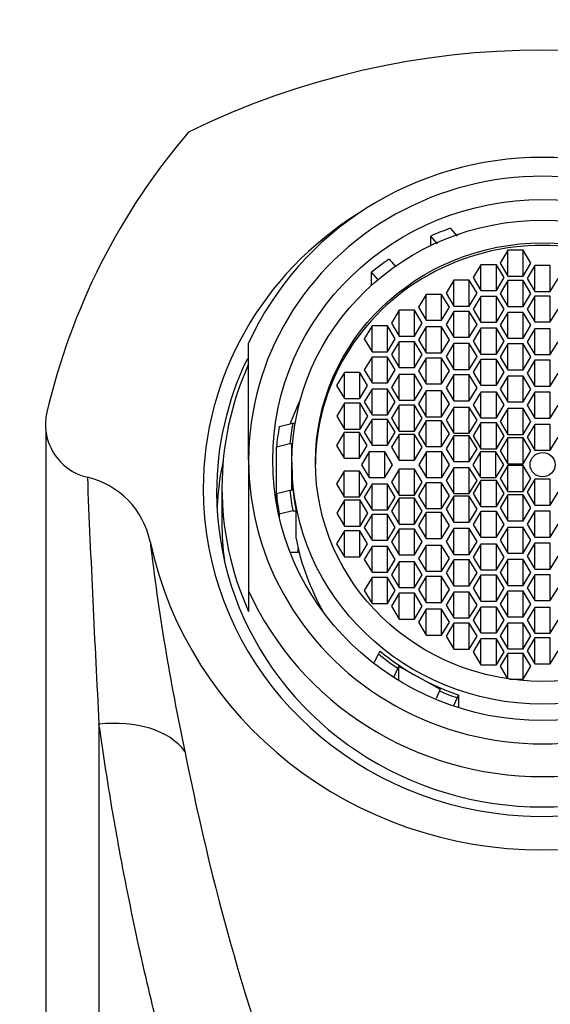
# Model space of a CAD drawing. Units: millimetres. Extents: x 0 to 1478, y 0 to 1758.
# Drawn here: x 619 to 638, y 1681 to 1718 of the extents above; entities that cross this region are included whole.
import ezdxf
from ezdxf import colors
from ezdxf.entities.mleader import LeaderData, LeaderLine
from ezdxf.math import Vec2, Vec3

# ---------------------------------------------------------------- set-up
doc = ezdxf.new("R2010")
doc.units = ezdxf.units.MM
doc.layers.add('DV2_Défaut', color=7, linetype='Continuous')
doc.layers.add('Défaut', color=7, linetype='Continuous')

# ---------------------------------------------------------------- blocks, each defined once
blk = doc.blocks.new('_DOT')
at = {"color": 0}
blk.add_line((0, 0), (-1, 0), dxfattribs=at)
at = {"color": 0, "const_width": 0.333}
blk.add_lwpolyline([(-0.1665, 0, 1), (0.1665, 0, 1)], format="xyb", close=True, dxfattribs=at)
blk = doc.blocks.new('SE1')
at = {"layer": 'DV2_Défaut', "color": 7, "linetype": 'Continuous'}
for p, q in [((634.755, 1710.004), (635.009, 1709.708)), ((634.03, 1709.361), (634.03, 1709.714)), ((634.28, 1709.423), (634.03, 1709.714)), ((636.907, 1709.183), (636.618, 1708.7)), ((636.907, 1708.217), (636.907, 1709.183)), ((637.484, 1709.183), (636.907, 1709.183)), ((637.484, 1708.217), (637.484, 1709.183)), ((637.773, 1708.7), (637.484, 1709.183)), ((632.467, 1708.847), (632.717, 1708.556)), ((635.903, 1708.641), (635.614, 1708.159)), ((635.903, 1707.676), (635.903, 1708.641)), ((636.48, 1708.641), (635.903, 1708.641)), ((636.48, 1707.676), (636.48, 1708.641)), ((636.769, 1708.159), (636.48, 1708.641)), ((636.618, 1708.7), (636.907, 1708.217)), ((637.484, 1708.217), (637.773, 1708.7)), ((637.921, 1708.607), (637.632, 1708.124)), ((637.921, 1707.641), (637.921, 1708.607)), ((638.498, 1708.607), (637.921, 1708.607)), ((638.498, 1707.641), (638.498, 1708.607)), ((631.81, 1707.874), (631.81, 1708.361)), ((632.064, 1708.066), (631.81, 1708.361)), ((635.614, 1708.159), (635.903, 1707.676)), ((636.48, 1707.676), (636.769, 1708.159)), ((636.907, 1708.217), (637.484, 1708.217)), ((634.891, 1708.057), (634.602, 1707.574)), ((634.891, 1707.092), (634.891, 1708.057)), ((635.468, 1708.057), (634.891, 1708.057)), ((635.468, 1707.092), (635.468, 1708.057)), ((635.757, 1707.574), (635.468, 1708.057)), ((636.907, 1708.047), (636.618, 1707.564)), ((636.907, 1707.081), (636.907, 1708.047)), ((637.484, 1708.047), (636.907, 1708.047)), ((637.484, 1707.081), (637.484, 1708.047)), ((637.773, 1707.564), (637.484, 1708.047)), ((637.632, 1708.124), (637.921, 1707.641)), ((638.498, 1707.641), (638.787, 1708.124)), ((633.855, 1707.53), (633.566, 1707.047)), ((633.855, 1706.564), (633.855, 1707.53)), ((634.432, 1707.53), (633.855, 1707.53)), ((634.432, 1706.564), (634.432, 1707.53)), ((634.721, 1707.047), (634.432, 1707.53)), ((634.602, 1707.574), (634.891, 1707.092)), ((635.468, 1707.092), (635.757, 1707.574)), ((635.903, 1707.454), (635.614, 1706.972)), ((635.903, 1707.676), (636.48, 1707.676)), ((635.903, 1706.489), (635.903, 1707.454)), ((636.48, 1707.454), (635.903, 1707.454)), ((636.48, 1706.489), (636.48, 1707.454)), ((636.769, 1706.972), (636.48, 1707.454)), ((636.618, 1707.564), (636.907, 1707.081)), ((637.484, 1707.081), (637.773, 1707.564)), ((637.921, 1707.462), (637.632, 1706.979)), ((637.921, 1707.641), (638.498, 1707.641)), ((637.921, 1706.496), (637.921, 1707.462)), ((638.498, 1707.462), (637.921, 1707.462)), ((638.498, 1706.496), (638.498, 1707.462)), ((633.566, 1707.047), (633.855, 1706.564)), ((634.432, 1706.564), (634.721, 1707.047)), ((634.891, 1707.092), (635.468, 1707.092)), ((636.907, 1707.081), (637.484, 1707.081)), ((632.842, 1706.933), (632.554, 1706.45)), ((632.842, 1705.967), (632.842, 1706.933)), ((633.42, 1706.933), (632.842, 1706.933)), ((633.42, 1705.967), (633.42, 1706.933)), ((633.708, 1706.45), (633.42, 1706.933)), ((634.891, 1706.89), (634.602, 1706.407)), ((634.891, 1705.924), (634.891, 1706.89)), ((635.468, 1706.89), (634.891, 1706.89)), ((635.468, 1705.924), (635.468, 1706.89)), ((635.757, 1706.407), (635.468, 1706.89)), ((635.614, 1706.972), (635.903, 1706.489)), ((636.48, 1706.489), (636.769, 1706.972)), ((636.907, 1706.855), (636.618, 1706.372)), ((636.907, 1705.889), (636.907, 1706.855)), ((637.484, 1706.855), (636.907, 1706.855)), ((637.484, 1705.889), (637.484, 1706.855)), ((637.773, 1706.372), (637.484, 1706.855)), ((637.632, 1706.979), (637.921, 1706.496)), ((638.498, 1706.496), (638.787, 1706.979)), ((631.826, 1706.348), (631.537, 1705.865)), ((631.826, 1705.382), (631.826, 1706.348)), ((632.403, 1706.348), (631.826, 1706.348)), ((632.403, 1705.382), (632.403, 1706.348)), ((632.692, 1705.865), (632.403, 1706.348)), ((632.554, 1706.45), (632.842, 1705.967)), ((633.42, 1705.967), (633.708, 1706.45)), ((633.855, 1706.311), (633.566, 1705.828)), ((633.855, 1706.564), (634.432, 1706.564)), ((633.855, 1705.345), (633.855, 1706.311)), ((634.432, 1706.311), (633.855, 1706.311)), ((634.432, 1705.345), (634.432, 1706.311)), ((634.721, 1705.828), (634.432, 1706.311)), ((634.602, 1706.407), (634.891, 1705.924)), ((635.468, 1705.924), (635.757, 1706.407)), ((635.903, 1706.489), (636.48, 1706.489)), ((636.618, 1706.372), (636.907, 1705.889)), ((637.484, 1705.889), (637.773, 1706.372)), ((637.921, 1706.496), (638.498, 1706.496)), ((632.842, 1705.967), (633.42, 1705.967)), ((634.891, 1705.924), (635.468, 1705.924)), ((635.903, 1706.261), (635.614, 1705.778)), ((635.903, 1705.295), (635.903, 1706.261)), ((636.48, 1706.261), (635.903, 1706.261)), ((636.48, 1705.295), (636.48, 1706.261)), ((636.769, 1705.778), (636.48, 1706.261)), ((637.921, 1706.242), (637.632, 1705.759)), ((637.921, 1705.276), (637.921, 1706.242)), ((638.498, 1706.242), (637.921, 1706.242)), ((638.498, 1705.276), (638.498, 1706.242)), ((627.21, 1701.327), (627.21, 1705.701)), ((631.537, 1705.865), (631.826, 1705.382)), ((632.403, 1705.382), (632.692, 1705.865)), ((632.842, 1705.756), (632.554, 1705.273)), ((632.842, 1704.79), (632.842, 1705.756)), ((633.42, 1705.756), (632.842, 1705.756)), ((633.42, 1704.79), (633.42, 1705.756)), ((633.708, 1705.273), (633.42, 1705.756)), ((633.566, 1705.828), (633.855, 1705.345)), ((634.432, 1705.345), (634.721, 1705.828)), ((634.891, 1705.687), (634.602, 1705.204)), ((634.891, 1704.721), (634.891, 1705.687)), ((635.468, 1705.687), (634.891, 1705.687)), ((635.468, 1704.721), (635.468, 1705.687)), ((635.757, 1705.204), (635.468, 1705.687)), ((635.614, 1705.778), (635.903, 1705.295)), ((636.48, 1705.295), (636.769, 1705.778)), ((636.907, 1705.674), (636.618, 1705.191)), ((636.907, 1705.889), (637.484, 1705.889)), ((636.907, 1704.709), (636.907, 1705.674)), ((637.484, 1705.674), (636.907, 1705.674)), ((637.484, 1704.709), (637.484, 1705.674)), ((637.773, 1705.191), (637.484, 1705.674)), ((637.632, 1705.759), (637.921, 1705.276)), ((638.498, 1705.276), (638.787, 1705.759)), ((631.826, 1705.182), (631.537, 1704.699)), ((631.826, 1705.382), (632.403, 1705.382)), ((631.826, 1704.216), (631.826, 1705.182)), ((632.403, 1705.182), (631.826, 1705.182)), ((632.403, 1704.216), (632.403, 1705.182)), ((632.692, 1704.699), (632.403, 1705.182)), ((632.554, 1705.273), (632.842, 1704.79)), ((633.42, 1704.79), (633.708, 1705.273)), ((633.855, 1705.345), (634.432, 1705.345)), ((634.602, 1705.204), (634.891, 1704.721)), ((635.468, 1704.721), (635.757, 1705.204)), ((635.903, 1705.295), (636.48, 1705.295)), ((636.618, 1705.191), (636.907, 1704.709)), ((637.484, 1704.709), (637.773, 1705.191)), ((637.921, 1705.276), (638.498, 1705.276)), ((633.855, 1705.146), (633.566, 1704.663)), ((633.855, 1704.18), (633.855, 1705.146)), ((634.432, 1705.146), (633.855, 1705.146)), ((634.432, 1704.18), (634.432, 1705.146)), ((634.721, 1704.663), (634.432, 1705.146)), ((635.903, 1705.097), (635.614, 1704.614)), ((635.903, 1704.131), (635.903, 1705.097)), ((636.48, 1705.097), (635.903, 1705.097)), ((636.48, 1704.131), (636.48, 1705.097)), ((636.769, 1704.614), (636.48, 1705.097)), ((637.921, 1705.063), (637.632, 1704.58)), ((637.921, 1704.097), (637.921, 1705.063)), ((638.498, 1705.063), (637.921, 1705.063)), ((638.498, 1704.097), (638.498, 1705.063)), ((630.791, 1704.601), (630.502, 1704.119)), ((630.791, 1703.636), (630.791, 1704.601)), ((631.368, 1704.601), (630.791, 1704.601)), ((631.368, 1703.636), (631.368, 1704.601)), ((631.657, 1704.119), (631.368, 1704.601)), ((631.537, 1704.699), (631.826, 1704.216)), ((632.403, 1704.216), (632.692, 1704.699)), ((632.842, 1704.531), (632.554, 1704.048)), ((632.842, 1704.79), (633.42, 1704.79)), ((632.842, 1703.565), (632.842, 1704.531)), ((633.42, 1704.531), (632.842, 1704.531)), ((633.42, 1703.565), (633.42, 1704.531)), ((633.708, 1704.048), (633.42, 1704.531)), ((633.566, 1704.663), (633.855, 1704.18)), ((634.432, 1704.18), (634.721, 1704.663)), ((634.891, 1704.513), (634.602, 1704.03)), ((634.891, 1704.721), (635.468, 1704.721)), ((634.891, 1703.548), (634.891, 1704.513)), ((635.468, 1704.513), (634.891, 1704.513)), ((635.468, 1703.548), (635.468, 1704.513)), ((635.757, 1704.03), (635.468, 1704.513)), ((635.614, 1704.614), (635.903, 1704.131)), ((636.48, 1704.131), (636.769, 1704.614)), ((636.907, 1704.468), (636.618, 1703.985)), ((636.907, 1704.709), (637.484, 1704.709)), ((636.907, 1703.502), (636.907, 1704.468)), ((637.484, 1704.468), (636.907, 1704.468)), ((637.484, 1703.502), (637.484, 1704.468)), ((637.773, 1703.985), (637.484, 1704.468)), ((637.632, 1704.58), (637.921, 1704.097)), ((638.498, 1704.097), (638.787, 1704.58)), ((630.502, 1704.119), (630.791, 1703.636)), ((631.368, 1703.636), (631.657, 1704.119)), ((631.826, 1704.216), (632.403, 1704.216)), ((633.855, 1704.18), (634.432, 1704.18)), ((635.903, 1704.131), (636.48, 1704.131)), ((637.921, 1704.097), (638.498, 1704.097)), ((631.826, 1703.984), (631.537, 1703.501)), ((631.826, 1703.018), (631.826, 1703.984)), ((632.403, 1703.984), (631.826, 1703.984)), ((632.403, 1703.018), (632.403, 1703.984)), ((632.692, 1703.501), (632.403, 1703.984)), ((632.554, 1704.048), (632.842, 1703.565)), ((633.42, 1703.565), (633.708, 1704.048)), ((633.855, 1703.916), (633.566, 1703.433)), ((633.855, 1702.95), (633.855, 1703.916)), ((634.432, 1703.916), (633.855, 1703.916)), ((634.432, 1702.95), (634.432, 1703.916)), ((634.721, 1703.433), (634.432, 1703.916)), ((634.602, 1704.03), (634.891, 1703.548)), ((635.468, 1703.548), (635.757, 1704.03)), ((635.903, 1703.873), (635.614, 1703.39)), ((635.903, 1702.907), (635.903, 1703.873)), ((636.48, 1703.873), (635.903, 1703.873)), ((636.48, 1702.907), (636.48, 1703.873)), ((636.769, 1703.39), (636.48, 1703.873)), ((636.618, 1703.985), (636.907, 1703.502)), ((637.484, 1703.502), (637.773, 1703.985)), ((637.921, 1703.863), (637.632, 1703.38)), ((637.921, 1702.897), (637.921, 1703.863)), ((638.498, 1703.863), (637.921, 1703.863)), ((638.498, 1702.897), (638.498, 1703.863)), ((630.799, 1703.451), (630.511, 1702.968)), ((630.791, 1703.636), (631.368, 1703.636)), ((630.799, 1702.486), (630.799, 1703.451)), ((631.377, 1703.451), (630.799, 1703.451)), ((631.377, 1702.486), (631.377, 1703.451)), ((631.665, 1702.968), (631.377, 1703.451)), ((631.537, 1703.501), (631.826, 1703.018)), ((632.403, 1703.018), (632.692, 1703.501)), ((632.842, 1703.378), (632.554, 1702.895)), ((632.842, 1703.565), (633.42, 1703.565)), ((632.842, 1702.412), (632.842, 1703.378)), ((633.42, 1703.378), (632.842, 1703.378)), ((633.42, 1702.412), (633.42, 1703.378)), ((633.708, 1702.895), (633.42, 1703.378)), ((633.566, 1703.433), (633.855, 1702.95)), ((634.432, 1702.95), (634.721, 1703.433)), ((634.891, 1703.548), (635.468, 1703.548)), ((635.614, 1703.39), (635.903, 1702.907)), ((636.48, 1702.907), (636.769, 1703.39)), ((636.907, 1703.502), (637.484, 1703.502)), ((637.632, 1703.38), (637.921, 1702.897)), ((638.498, 1702.897), (638.787, 1703.38)), ((630.511, 1702.968), (630.799, 1702.486)), ((631.377, 1702.486), (631.665, 1702.968)), ((631.826, 1703.018), (632.403, 1703.018)), ((634.891, 1703.3), (634.602, 1702.817)), ((634.891, 1702.334), (634.891, 1703.3)), ((635.468, 1703.3), (634.891, 1703.3)), ((635.468, 1702.334), (635.468, 1703.3)), ((635.757, 1702.817), (635.468, 1703.3)), ((636.907, 1703.252), (636.618, 1702.769)), ((636.907, 1702.286), (636.907, 1703.252)), ((637.484, 1703.252), (636.907, 1703.252)), ((637.484, 1702.286), (637.484, 1703.252)), ((637.773, 1702.769), (637.484, 1703.252)), ((628.355, 1702.581), (628.863, 1702.711)), ((628.863, 1702.711), (628.952, 1702.711)), ((631.826, 1702.85), (631.537, 1702.367)), ((631.826, 1701.884), (631.826, 1702.85)), ((632.403, 1702.85), (631.826, 1702.85)), ((632.403, 1701.884), (632.403, 1702.85)), ((632.692, 1702.367), (632.403, 1702.85)), ((632.554, 1702.895), (632.842, 1702.412)), ((633.42, 1702.412), (633.708, 1702.895)), ((633.855, 1702.798), (633.566, 1702.315)), ((633.855, 1702.95), (634.432, 1702.95)), ((633.855, 1701.832), (633.855, 1702.798)), ((634.432, 1702.798), (633.855, 1702.798)), ((634.432, 1701.832), (634.432, 1702.798)), ((634.721, 1702.315), (634.432, 1702.798)), ((634.602, 1702.817), (634.891, 1702.334)), ((635.468, 1702.334), (635.757, 1702.817)), ((635.903, 1702.717), (635.614, 1702.234)), ((635.903, 1702.907), (636.48, 1702.907)), ((635.903, 1701.751), (635.903, 1702.717)), ((636.48, 1702.717), (635.903, 1702.717)), ((636.48, 1701.751), (636.48, 1702.717)), ((636.769, 1702.234), (636.48, 1702.717)), ((636.618, 1702.769), (636.907, 1702.286)), ((637.484, 1702.286), (637.773, 1702.769)), ((637.921, 1702.664), (637.632, 1702.181)), ((637.921, 1702.897), (638.498, 1702.897)), ((637.921, 1701.699), (637.921, 1702.664)), ((638.498, 1702.664), (637.921, 1702.664)), ((638.498, 1701.699), (638.498, 1702.664)), ((630.785, 1702.359), (630.496, 1701.876)), ((630.785, 1701.393), (630.785, 1702.359)), ((631.362, 1702.359), (630.785, 1702.359)), ((630.799, 1702.486), (631.377, 1702.486)), ((631.362, 1701.393), (631.362, 1702.359)), ((631.651, 1701.876), (631.362, 1702.359)), ((631.537, 1702.367), (631.826, 1701.884)), ((632.403, 1701.884), (632.692, 1702.367)), ((632.842, 1702.289), (632.554, 1701.806)), ((632.842, 1702.412), (633.42, 1702.412)), ((632.842, 1701.323), (632.842, 1702.289)), ((633.42, 1702.289), (632.842, 1702.289)), ((633.42, 1701.323), (633.42, 1702.289)), ((633.708, 1701.806), (633.42, 1702.289)), ((633.566, 1702.315), (633.855, 1701.832)), ((634.432, 1701.832), (634.721, 1702.315)), ((634.891, 1702.234), (634.602, 1701.751)), ((634.891, 1702.334), (635.468, 1702.334)), ((634.891, 1701.268), (634.891, 1702.234)), ((635.468, 1702.234), (634.891, 1702.234)), ((635.468, 1701.268), (635.468, 1702.234)), ((635.757, 1701.751), (635.468, 1702.234)), ((635.614, 1702.234), (635.903, 1701.751)), ((636.48, 1701.751), (636.769, 1702.234)), ((636.907, 1702.286), (637.484, 1702.286)), ((628.752, 1701.938), (628.25, 1701.808)), ((628.83, 1701.938), (628.752, 1701.938)), ((628.83, 1701.25), (628.83, 1701.938)), ((630.496, 1701.876), (630.785, 1701.393)), ((631.362, 1701.393), (631.651, 1701.876)), ((631.826, 1701.884), (632.403, 1701.884)), ((636.907, 1702.155), (636.618, 1701.672)), ((636.907, 1701.189), (636.907, 1702.155)), ((637.484, 1702.155), (636.907, 1702.155)), ((637.484, 1701.189), (637.484, 1702.155)), ((637.773, 1701.672), (637.484, 1702.155)), ((637.632, 1702.181), (637.921, 1701.699)), ((638.498, 1701.699), (638.787, 1702.181)), ((628.25, 1700.07), (628.25, 1701.808)), ((631.725, 1701.637), (631.436, 1701.154)), ((631.725, 1700.671), (631.725, 1701.637)), ((632.302, 1701.637), (631.725, 1701.637)), ((632.302, 1700.671), (632.302, 1701.637)), ((632.591, 1701.154), (632.302, 1701.637)), ((632.554, 1701.806), (632.842, 1701.323)), ((633.42, 1701.323), (633.708, 1701.806)), ((633.862, 1701.637), (633.574, 1701.154)), ((633.855, 1701.832), (634.432, 1701.832)), ((633.862, 1700.671), (633.862, 1701.637)), ((634.44, 1701.637), (633.862, 1701.637)), ((634.44, 1700.671), (634.44, 1701.637)), ((634.728, 1701.154), (634.44, 1701.637)), ((634.602, 1701.751), (634.891, 1701.268)), ((635.468, 1701.268), (635.757, 1701.751)), ((635.888, 1701.637), (635.599, 1701.154)), ((635.888, 1700.671), (635.888, 1701.637)), ((636.465, 1701.637), (635.888, 1701.637)), ((635.903, 1701.751), (636.48, 1701.751)), ((636.465, 1700.671), (636.465, 1701.637)), ((636.754, 1701.154), (636.465, 1701.637)), ((636.618, 1701.672), (636.907, 1701.189)), ((637.484, 1701.189), (637.773, 1701.672)), ((637.921, 1701.699), (638.498, 1701.699)), ((627.21, 1701.327), (627.21, 1696.436)), ((628.83, 1701.25), (628.83, 1701.068)), ((630.785, 1701.393), (631.362, 1701.393)), ((631.436, 1701.154), (631.725, 1700.671)), ((632.302, 1700.671), (632.591, 1701.154)), ((632.842, 1701.323), (633.42, 1701.323)), ((633.574, 1701.154), (633.862, 1700.671)), ((634.44, 1700.671), (634.728, 1701.154)), ((634.891, 1701.268), (635.468, 1701.268)), ((635.599, 1701.154), (635.888, 1700.671)), ((636.465, 1700.671), (636.754, 1701.154)), ((636.907, 1701.189), (637.484, 1701.189)), ((628.83, 1700.199), (628.83, 1701.068)), ((630.785, 1700.915), (630.496, 1700.432)), ((630.785, 1699.949), (630.785, 1700.915)), ((631.362, 1700.915), (630.785, 1700.915)), ((631.362, 1699.949), (631.362, 1700.915)), ((631.651, 1700.432), (631.362, 1700.915)), ((632.842, 1700.985), (632.554, 1700.502)), ((632.842, 1700.019), (632.842, 1700.985)), ((633.42, 1700.985), (632.842, 1700.985)), ((633.42, 1700.019), (633.42, 1700.985)), ((633.708, 1700.502), (633.42, 1700.985)), ((634.891, 1701.04), (634.602, 1700.557)), ((634.891, 1700.074), (634.891, 1701.04)), ((635.468, 1701.04), (634.891, 1701.04)), ((635.468, 1700.074), (635.468, 1701.04)), ((635.757, 1700.557), (635.468, 1701.04)), ((636.907, 1701.119), (636.618, 1700.636)), ((636.907, 1700.153), (636.907, 1701.119)), ((637.484, 1701.119), (636.907, 1701.119)), ((637.484, 1700.153), (637.484, 1701.119)), ((637.773, 1700.636), (637.484, 1701.119)), ((630.496, 1700.432), (630.785, 1699.949)), ((631.362, 1699.949), (631.651, 1700.432)), ((631.826, 1700.424), (631.537, 1699.941)), ((631.725, 1700.671), (632.302, 1700.671)), ((631.826, 1699.458), (631.826, 1700.424)), ((632.403, 1700.424), (631.826, 1700.424)), ((632.403, 1699.458), (632.403, 1700.424)), ((632.692, 1699.941), (632.403, 1700.424)), ((632.554, 1700.502), (632.842, 1700.019)), ((633.42, 1700.019), (633.708, 1700.502)), ((633.855, 1700.476), (633.566, 1699.993)), ((633.855, 1699.51), (633.855, 1700.476)), ((634.432, 1700.476), (633.855, 1700.476)), ((633.862, 1700.671), (634.44, 1700.671)), ((634.432, 1699.51), (634.432, 1700.476)), ((634.721, 1699.993), (634.432, 1700.476)), ((634.602, 1700.557), (634.891, 1700.074)), ((635.468, 1700.074), (635.757, 1700.557)), ((635.903, 1700.557), (635.614, 1700.074)), ((635.888, 1700.671), (636.465, 1700.671)), ((635.903, 1699.591), (635.903, 1700.557)), ((636.48, 1700.557), (635.903, 1700.557)), ((636.48, 1699.591), (636.48, 1700.557)), ((636.769, 1700.074), (636.48, 1700.557)), ((636.618, 1700.636), (636.907, 1700.153)), ((637.484, 1700.153), (637.773, 1700.636)), ((637.921, 1700.61), (637.632, 1700.127)), ((637.921, 1699.644), (637.921, 1700.61)), ((638.498, 1700.61), (637.921, 1700.61)), ((638.498, 1699.644), (638.498, 1700.61)), ((626.21, 1700.292), (626.21, 1698.998)), ((628.25, 1700.07), (628.752, 1700.199)), ((628.25, 1700.07), (628.25, 1699.705)), ((628.752, 1700.199), (628.83, 1700.199)), ((632.842, 1700.019), (633.42, 1700.019)), ((634.891, 1700.074), (635.468, 1700.074)), ((635.614, 1700.074), (635.903, 1699.591)), ((636.48, 1699.591), (636.769, 1700.074)), ((636.907, 1700.022), (636.618, 1699.539)), ((636.907, 1700.153), (637.484, 1700.153)), ((636.907, 1699.056), (636.907, 1700.022)), ((637.484, 1700.022), (636.907, 1700.022)), ((637.484, 1699.056), (637.484, 1700.022)), ((637.773, 1699.539), (637.484, 1700.022)), ((637.632, 1700.127), (637.921, 1699.644)), ((638.498, 1699.644), (638.787, 1700.127)), ((630.799, 1699.823), (630.511, 1699.34)), ((630.785, 1699.949), (631.362, 1699.949)), ((630.799, 1698.857), (630.799, 1699.823)), ((631.377, 1699.823), (630.799, 1699.823)), ((631.377, 1698.857), (631.377, 1699.823)), ((631.665, 1699.34), (631.377, 1699.823)), ((631.537, 1699.941), (631.826, 1699.458)), ((632.403, 1699.458), (632.692, 1699.941)), ((632.842, 1699.896), (632.554, 1699.413)), ((632.842, 1698.93), (632.842, 1699.896)), ((633.42, 1699.896), (632.842, 1699.896)), ((633.42, 1698.93), (633.42, 1699.896)), ((633.708, 1699.413), (633.42, 1699.896)), ((633.566, 1699.993), (633.855, 1699.51)), ((634.432, 1699.51), (634.721, 1699.993)), ((634.891, 1699.974), (634.602, 1699.491)), ((634.891, 1699.008), (634.891, 1699.974)), ((635.468, 1699.974), (634.891, 1699.974)), ((635.468, 1699.008), (635.468, 1699.974)), ((635.757, 1699.491), (635.468, 1699.974)), ((628.863, 1699.426), (628.355, 1699.297)), ((628.355, 1699.297), (628.355, 1699.189)), ((628.863, 1699.426), (628.985, 1699.426)), ((628.985, 1698.391), (628.985, 1699.426)), ((630.511, 1699.34), (630.799, 1698.857)), ((631.377, 1698.857), (631.665, 1699.34)), ((631.826, 1699.29), (631.537, 1698.807)), ((631.826, 1699.458), (632.403, 1699.458)), ((631.826, 1698.324), (631.826, 1699.29)), ((632.403, 1699.29), (631.826, 1699.29)), ((632.403, 1698.324), (632.403, 1699.29)), ((632.692, 1698.807), (632.403, 1699.29)), ((632.554, 1699.413), (632.842, 1698.93)), ((633.42, 1698.93), (633.708, 1699.413)), ((633.855, 1699.358), (633.566, 1698.875)), ((633.855, 1699.51), (634.432, 1699.51)), ((633.855, 1698.392), (633.855, 1699.358)), ((634.432, 1699.358), (633.855, 1699.358)), ((634.432, 1698.392), (634.432, 1699.358)), ((634.721, 1698.875), (634.432, 1699.358)), ((634.602, 1699.491), (634.891, 1699.008)), ((635.468, 1699.008), (635.757, 1699.491)), ((635.903, 1699.401), (635.614, 1698.918)), ((635.903, 1699.591), (636.48, 1699.591)), ((635.903, 1698.435), (635.903, 1699.401)), ((636.48, 1699.401), (635.903, 1699.401)), ((636.48, 1698.435), (636.48, 1699.401)), ((636.769, 1698.918), (636.48, 1699.401)), ((636.618, 1699.539), (636.907, 1699.056)), ((637.484, 1699.056), (637.773, 1699.539)), ((637.921, 1699.411), (637.632, 1698.928)), ((637.921, 1699.644), (638.498, 1699.644)), ((637.921, 1698.445), (637.921, 1699.411)), ((638.498, 1699.411), (637.921, 1699.411)), ((638.498, 1698.445), (638.498, 1699.411)), ((632.842, 1698.93), (633.42, 1698.93)), ((634.891, 1699.008), (635.468, 1699.008)), ((635.614, 1698.918), (635.903, 1698.435)), ((636.48, 1698.435), (636.769, 1698.918)), ((636.907, 1699.056), (637.484, 1699.056)), ((637.632, 1698.928), (637.921, 1698.445)), ((638.498, 1698.445), (638.787, 1698.928)), ((630.791, 1698.673), (630.502, 1698.19)), ((630.791, 1697.707), (630.791, 1698.673)), ((631.368, 1698.673), (630.791, 1698.673)), ((630.799, 1698.857), (631.377, 1698.857)), ((631.368, 1697.707), (631.368, 1698.673)), ((631.657, 1698.19), (631.368, 1698.673)), ((631.537, 1698.807), (631.826, 1698.324)), ((632.403, 1698.324), (632.692, 1698.807)), ((632.842, 1698.743), (632.554, 1698.26)), ((632.842, 1697.777), (632.842, 1698.743)), ((633.42, 1698.743), (632.842, 1698.743)), ((633.42, 1697.777), (633.42, 1698.743)), ((633.708, 1698.26), (633.42, 1698.743)), ((633.566, 1698.875), (633.855, 1698.392)), ((634.432, 1698.392), (634.721, 1698.875)), ((634.891, 1698.761), (634.602, 1698.278)), ((634.891, 1697.795), (634.891, 1698.761)), ((635.468, 1698.761), (634.891, 1698.761)), ((635.468, 1697.795), (635.468, 1698.761)), ((635.757, 1698.278), (635.468, 1698.761)), ((636.907, 1698.806), (636.618, 1698.323)), ((636.907, 1697.84), (636.907, 1698.806)), ((637.484, 1698.806), (636.907, 1698.806)), ((637.484, 1697.84), (637.484, 1698.806)), ((637.773, 1698.323), (637.484, 1698.806)), ((630.502, 1698.19), (630.791, 1697.707)), ((631.368, 1697.707), (631.657, 1698.19)), ((631.826, 1698.324), (632.403, 1698.324)), ((632.554, 1698.26), (632.842, 1697.777)), ((633.42, 1697.777), (633.708, 1698.26)), ((633.855, 1698.392), (634.432, 1698.392)), ((634.602, 1698.278), (634.891, 1697.795)), ((635.468, 1697.795), (635.757, 1698.278)), ((635.903, 1698.177), (635.614, 1697.695)), ((635.903, 1698.435), (636.48, 1698.435)), ((635.903, 1697.212), (635.903, 1698.177)), ((636.48, 1698.177), (635.903, 1698.177)), ((636.48, 1697.212), (636.48, 1698.177)), ((636.769, 1697.695), (636.48, 1698.177)), ((636.618, 1698.323), (636.907, 1697.84)), ((637.484, 1697.84), (637.773, 1698.323)), ((637.921, 1698.211), (637.632, 1697.728)), ((637.921, 1698.445), (638.498, 1698.445)), ((637.921, 1697.245), (637.921, 1698.211)), ((638.498, 1698.211), (637.921, 1698.211)), ((638.498, 1697.245), (638.498, 1698.211)), ((628.764, 1697.873), (629.066, 1697.873)), ((629.066, 1697.873), (629.066, 1698.011)), ((631.826, 1698.092), (631.537, 1697.609)), ((631.826, 1697.126), (631.826, 1698.092)), ((632.403, 1698.092), (631.826, 1698.092)), ((632.403, 1697.126), (632.403, 1698.092)), ((632.692, 1697.609), (632.403, 1698.092)), ((633.855, 1698.128), (633.566, 1697.646)), ((633.855, 1697.163), (633.855, 1698.128)), ((634.432, 1698.128), (633.855, 1698.128)), ((634.432, 1697.163), (634.432, 1698.128)), ((634.721, 1697.646), (634.432, 1698.128)), ((636.907, 1697.84), (637.484, 1697.84)), ((630.791, 1697.707), (631.368, 1697.707)), ((631.537, 1697.609), (631.826, 1697.126)), ((632.403, 1697.126), (632.692, 1697.609)), ((632.842, 1697.518), (632.554, 1697.035)), ((632.842, 1697.777), (633.42, 1697.777)), ((632.842, 1696.552), (632.842, 1697.518)), ((633.42, 1697.518), (632.842, 1697.518)), ((633.42, 1696.552), (633.42, 1697.518)), ((633.708, 1697.035), (633.42, 1697.518)), ((633.566, 1697.646), (633.855, 1697.163)), ((634.432, 1697.163), (634.721, 1697.646)), ((634.891, 1697.587), (634.602, 1697.104)), ((634.891, 1697.795), (635.468, 1697.795)), ((634.891, 1696.621), (634.891, 1697.587)), ((635.468, 1697.587), (634.891, 1697.587)), ((635.468, 1696.621), (635.468, 1697.587)), ((635.757, 1697.104), (635.468, 1697.587)), ((635.614, 1697.695), (635.903, 1697.212)), ((636.48, 1697.212), (636.769, 1697.695)), ((636.907, 1697.6), (636.618, 1697.117)), ((636.907, 1696.634), (636.907, 1697.6)), ((637.484, 1697.6), (636.907, 1697.6)), ((637.484, 1696.634), (637.484, 1697.6)), ((637.773, 1697.117), (637.484, 1697.6)), ((637.632, 1697.728), (637.921, 1697.245)), ((638.498, 1697.245), (638.787, 1697.728)), ((631.826, 1697.126), (632.403, 1697.126)), ((633.855, 1697.163), (634.432, 1697.163)), ((634.602, 1697.104), (634.891, 1696.621)), ((635.468, 1696.621), (635.757, 1697.104)), ((635.903, 1697.212), (636.48, 1697.212)), ((636.618, 1697.117), (636.907, 1696.634)), ((637.484, 1696.634), (637.773, 1697.117)), ((637.921, 1697.245), (638.498, 1697.245)), ((631.826, 1696.926), (631.537, 1696.443)), ((631.826, 1695.96), (631.826, 1696.926)), ((632.403, 1696.926), (631.826, 1696.926)), ((632.403, 1695.96), (632.403, 1696.926)), ((632.692, 1696.443), (632.403, 1696.926)), ((632.554, 1697.035), (632.842, 1696.552)), ((633.42, 1696.552), (633.708, 1697.035)), ((633.855, 1696.963), (633.566, 1696.48)), ((633.855, 1695.997), (633.855, 1696.963)), ((634.432, 1696.963), (633.855, 1696.963)), ((634.432, 1695.997), (634.432, 1696.963)), ((634.721, 1696.48), (634.432, 1696.963)), ((635.903, 1697.013), (635.614, 1696.53)), ((635.903, 1696.047), (635.903, 1697.013)), ((636.48, 1697.013), (635.903, 1697.013)), ((636.48, 1696.047), (636.48, 1697.013)), ((636.769, 1696.53), (636.48, 1697.013)), ((637.921, 1697.032), (637.632, 1696.549)), ((637.921, 1696.067), (637.921, 1697.032)), ((638.498, 1697.032), (637.921, 1697.032)), ((638.498, 1696.067), (638.498, 1697.032)), ((627.21, 1696.436), (627.21, 1695.66)), ((631.537, 1696.443), (631.826, 1695.96)), ((632.403, 1695.96), (632.692, 1696.443)), ((632.842, 1696.341), (632.554, 1695.858)), ((632.842, 1696.552), (633.42, 1696.552)), ((632.842, 1695.375), (632.842, 1696.341)), ((633.42, 1696.341), (632.842, 1696.341)), ((633.42, 1695.375), (633.42, 1696.341)), ((633.708, 1695.858), (633.42, 1696.341)), ((633.566, 1696.48), (633.855, 1695.997)), ((634.432, 1695.997), (634.721, 1696.48)), ((634.891, 1696.384), (634.602, 1695.901)), ((634.891, 1696.621), (635.468, 1696.621)), ((634.891, 1695.418), (634.891, 1696.384)), ((635.468, 1696.384), (634.891, 1696.384)), ((635.468, 1695.418), (635.468, 1696.384)), ((635.757, 1695.901), (635.468, 1696.384)), ((635.614, 1696.53), (635.903, 1696.047)), ((636.48, 1696.047), (636.769, 1696.53)), ((636.907, 1696.419), (636.618, 1695.936)), ((636.907, 1696.634), (637.484, 1696.634)), ((636.907, 1695.453), (636.907, 1696.419)), ((637.484, 1696.419), (636.907, 1696.419)), ((637.484, 1695.453), (637.484, 1696.419)), ((637.773, 1695.936), (637.484, 1696.419)), ((637.632, 1696.549), (637.921, 1696.067)), ((638.498, 1696.067), (638.787, 1696.549)), ((633.855, 1695.997), (634.432, 1695.997)), ((635.903, 1696.047), (636.48, 1696.047)), ((637.921, 1696.067), (638.498, 1696.067)), ((631.826, 1695.96), (632.403, 1695.96)), ((632.554, 1695.858), (632.842, 1695.375)), ((633.42, 1695.375), (633.708, 1695.858)), ((633.855, 1695.744), (633.566, 1695.261)), ((633.855, 1694.778), (633.855, 1695.744)), ((634.432, 1695.744), (633.855, 1695.744)), ((634.432, 1694.778), (634.432, 1695.744)), ((634.721, 1695.261), (634.432, 1695.744)), ((634.602, 1695.901), (634.891, 1695.418)), ((635.468, 1695.418), (635.757, 1695.901)), ((635.903, 1695.82), (635.614, 1695.337)), ((635.903, 1694.854), (635.903, 1695.82)), ((636.48, 1695.82), (635.903, 1695.82)), ((636.48, 1694.854), (636.48, 1695.82)), ((636.769, 1695.337), (636.48, 1695.82)), ((636.618, 1695.936), (636.907, 1695.453)), ((637.484, 1695.453), (637.773, 1695.936)), ((637.921, 1695.813), (637.632, 1695.33)), ((637.921, 1694.847), (637.921, 1695.813)), ((638.498, 1695.813), (637.921, 1695.813)), ((638.498, 1694.847), (638.498, 1695.813)), ((632.842, 1695.375), (633.42, 1695.375)), ((633.566, 1695.261), (633.855, 1694.778)), ((634.432, 1694.778), (634.721, 1695.261)), ((634.891, 1695.418), (635.468, 1695.418)), ((635.614, 1695.337), (635.903, 1694.854)), ((636.48, 1694.854), (636.769, 1695.337)), ((636.907, 1695.227), (636.618, 1694.744)), ((636.907, 1695.453), (637.484, 1695.453)), ((636.907, 1694.261), (636.907, 1695.227)), ((637.484, 1695.227), (636.907, 1695.227)), ((637.484, 1694.261), (637.484, 1695.227)), ((637.773, 1694.744), (637.484, 1695.227)), ((637.632, 1695.33), (637.921, 1694.847)), ((638.498, 1694.847), (638.787, 1695.33)), ((634.891, 1695.217), (634.602, 1694.734)), ((634.891, 1694.251), (634.891, 1695.217)), ((635.468, 1695.217), (634.891, 1695.217)), ((635.468, 1694.251), (635.468, 1695.217)), ((635.757, 1694.734), (635.468, 1695.217)), ((633.855, 1694.778), (634.432, 1694.778)), ((634.602, 1694.734), (634.891, 1694.251)), ((635.468, 1694.251), (635.757, 1694.734)), ((635.903, 1694.633), (635.614, 1694.15)), ((635.903, 1694.854), (636.48, 1694.854)), ((635.903, 1693.667), (635.903, 1694.633)), ((636.48, 1694.633), (635.903, 1694.633)), ((636.48, 1693.667), (636.48, 1694.633)), ((636.769, 1694.15), (636.48, 1694.633)), ((636.618, 1694.744), (636.907, 1694.261)), ((637.484, 1694.261), (637.773, 1694.744)), ((637.921, 1694.667), (637.632, 1694.184)), ((637.921, 1694.847), (638.498, 1694.847)), ((637.921, 1693.701), (637.921, 1694.667)), ((638.498, 1694.667), (637.921, 1694.667)), ((638.498, 1693.701), (638.498, 1694.667)), ((632.125, 1694.173), (632.064, 1694.071)), ((634.891, 1694.251), (635.468, 1694.251)), ((635.614, 1694.15), (635.903, 1693.667)), ((636.48, 1693.667), (636.769, 1694.15)), ((636.907, 1694.261), (637.484, 1694.261)), ((637.632, 1694.184), (637.921, 1693.701)), ((638.498, 1693.701), (638.787, 1694.184)), ((631.924, 1693.766), (632.064, 1694.071)), ((636.907, 1694.091), (636.618, 1693.608)), ((636.907, 1693.136), (636.907, 1694.091)), ((637.484, 1694.091), (636.907, 1694.091)), ((637.484, 1693.125), (637.484, 1694.091)), ((637.773, 1693.608), (637.484, 1694.091)), ((632.788, 1693.533), (632.642, 1693.211)), ((632.83, 1693.604), (632.788, 1693.533)), ((633.545, 1693.208), (632.83, 1693.604)), ((632.83, 1693.071), (632.83, 1693.604)), ((635.903, 1693.667), (636.48, 1693.667)), ((636.618, 1693.608), (636.899, 1693.137)), ((637.484, 1693.125), (637.773, 1693.608)), ((637.921, 1693.701), (638.498, 1693.701)), ((634.391, 1692.739), (633.545, 1693.208)), ((636.983, 1693.125), (637.484, 1693.125)), ((634.234, 1692.411), (634.357, 1692.681)), ((634.357, 1692.681), (634.391, 1692.739)), ((635.009, 1692.429), (634.871, 1692.129)), ((635.009, 1692.429), (635.07, 1692.531)), ((635.07, 1692.055), (635.07, 1692.531)), ((621.609, 1691.435), (621.609, 1653.479))]:
    blk.add_line(p, q, dxfattribs=at)
for centre, radius, start, end in [((638.21, 1686.552), 30.124, 63.9055, 116.0945), ((643.833, 1697.489), 24.818, 139.5044, 166.8741), ((621.633, 1702.657), 2.025, 166.6451, 256.8887), ((1350.717, 1730.398), 730.148, 182.332261, 183.058959), ((620.46, 1697.639), 3.128, 11.7961, 76.8052), ((637.542, 1698.998), 9.333, 174.6553, 175.3159), ((707.206, 1708.115), 84.26, 186.70403, 192.12095), ((715.31, 1708.128), 92.201, 191.07097, 211.9093)]:
    blk.add_arc(centre, radius, start, end, dxfattribs=at)
for centre, major_axis, ratio, start_param, end_param in [((638.21, 1701.068), (-12, 0), 0.965926, 3.552731, 5.872047), ((638.21, 1701.327), (11, 0), 0.965926, 0, 3.141593), ((638.21, 1700.254), (-12.7, 0), 0.965926, 5.284179, 6.283185), ((638.21, 1700.254), (-12.7, 0), 0.965926, 0, 4.140599), ((638.21, 1700.939), (-10, 0), 0.965926, 5.065158, 5.143553), ((638.21, 1701.154), (8.5, 0), 0.965926, 0, 3.141593), ((638.21, 1700.939), (-10, 0), 0.965926, 5.324078, 5.406817), ((638.21, 1700.292), (12, 0), 0.965926, 2.730455, 3.552731), ((638.21, 1700.125), (-12.2, 0), 0.965926, 0, 3.580747), ((638.21, 1700.125), (-12.2, 0), 0.965926, 5.845297, 6.283185), ((638.21, 1699.516), (-10, 0), 0.965926, 5.844874, 5.949974), ((638.21, 1701.068), (-9.5, 0), 0.965926, 6.103269, 6.188306), ((638.21, 1700.939), (-10, 0), 0.965926, 6.112356, 6.193063), ((638.21, 1698.96), (-12.2, 0), 0.965926, 6.081435, 6.233748), ((638.21, 1701.327), (-11, 0), 0.965926, 0, 3.141593), ((638.21, 1701.068), (-9.38, 0), 0.965926, 0, 0.182244), ((638.21, 1698.48), (-10.1, 0), 0.965926, 6.11714, 6.13675), ((638.21, 1700.939), (-10, 0), 0.965926, 0.090122, 0.17083), ((638.21, 1701.068), (-9.5, 0), 0.965926, 0.094879, 0.179916), ((638.21, 1698.998), (-12, 0), 0.965926, 0, 0.124523), ((638.21, 1698.96), (-12, 0), 0.965926, 6.281566, 6.283185), ((638.21, 1698.96), (-12, 0), 0.965926, 0, 0.117279), ((638.21, 1701.22), (-15, 0), 0.965926, 0.204456, 2.937136), ((638.21, 1700.033), (-9.38, 0), 0.965926, 0.182244, 0.508223), ((638.21, 1701.068), (12, 0), 0.965926, 3.552731, 5.872047), ((638.21, 1701.068), (-9.38, 0), 0.965926, 0.864954, 1.050283), ((638.21, 1701.068), (-9.5, 0), 0.965926, 0.867281, 0.963422), ((638.21, 1701.068), (-9.38, 0), 0.965926, 1.050283, 1.229441), ((638.21, 1701.068), (-9.5, 0), 0.965926, 1.153187, 1.227114), ((621.609, 1688.993), (3.517, 0.783), 0.668838, 0.293276, 1.422899)]:
    blk.add_ellipse(centre, major_axis=major_axis, ratio=ratio, start_param=start_param, end_param=end_param, dxfattribs=at)
for centre, major_axis in [((638.21, 1701.327), (-10.1, 0)), ((638.21, 1701.25), (9.38, 0)), ((638.21, 1701.25), (8.5, 0)), ((638.21, 1701.154), (-0.469, 0))]:
    blk.add_ellipse(centre, major_axis=major_axis, ratio=0.965926, dxfattribs=at)
for points, knots in [([(619.616, 1702.485), (619.616, 1701.778), (619.616, 1700.493), (619.615, 1698.062), (619.615, 1695.417), (619.615, 1692.285), (619.615, 1688.653), (619.615, 1684.486), (619.615, 1680.171), (619.615, 1675.754), (619.615, 1671.281), (619.615, 1666.778), (619.615, 1662.321), (619.615, 1657.8), (619.616, 1655.076), (619.616, 1653.479)], [0, 0, 0, 0, 0.061169, 0.13066, 0.199166, 0.266688, 0.355172, 0.441905, 0.526887, 0.610119, 0.691599, 0.771327, 0.849302, 0.925527, 1, 1, 1, 1]), ([(635.495, 1653.479), (635.267, 1653.586), (634.802, 1653.803), (634.131, 1654.213), (633.467, 1654.688), (632.813, 1655.235), (632.08, 1655.935), (631.283, 1656.828), (630.162, 1658.315), (628.893, 1660.407), (627.304, 1663.911), (625.985, 1668.399), (625.223, 1672.762), (624.695, 1676.105), (624.32, 1678.118), (623.924, 1679.669), (623.541, 1681.191), (623.059, 1683.274), (622.519, 1685.905), (622.013, 1688.72), (621.746, 1690.517), (621.609, 1691.435)], [0, 0, 0, 0, 0.016685, 0.033943, 0.051893, 0.070642, 0.090282, 0.118886, 0.149775, 0.213521, 0.280835, 0.405985, 0.528018, 0.588227, 0.647705, 0.677142, 0.706483, 0.765044, 0.840136, 0.918436, 1, 1, 1, 1])]:
    blk.add_open_spline(points, degree=3, knots=knots, dxfattribs=at)

msp = doc.modelspace()

# ---------------------------------------------------------------- block references
at = {"layer": 'Défaut'}
msp.add_blockref('SE1', (0, 0), dxfattribs=at)

# ---------------------------------------------------------------- leaders
at = {"layer": 'Défaut', "color": 7, "linetype": 'Continuous'}
ml = msp.add_multileader_mtext('Standard', dxfattribs=at)
ml.set_content('{\\pxsm0.9;\\fSolid Edge ISO|b1||i0||c0|p34;\\W1.;17/04/2018\\P}', color=256)
ml.set_leader_properties()
ml.set_arrow_properties(name='DOT')
ml.build(insert=Vec2(0, 0))
ml.multileader.update_dxf_attribs({"leader_type": 0, "dogleg_length": 0, "arrow_head_size": 12})
ctx = ml.context
ctx.base_point, ctx.char_height, ctx.arrow_head_size, ctx.landing_gap_size = Vec3(1390.407, 1750.708), 12, 12, 4.2
notes = []
notes.append((ctx, [(0, (0, 0, 0), (0, 0), (1, 0), 1, [])]))
ctx.mtext.insert = Vec3(1392.407, 1756.828)
for ctx, leaders in notes:
    for number, flags, end, landing, length, lines in leaders:
        leader = LeaderData()
        leader.index, (leader.has_last_leader_line, leader.has_dogleg_vector, leader.attachment_direction) = number, flags
        leader.last_leader_point, leader.dogleg_vector, leader.dogleg_length = Vec3(end), Vec3(landing), length
        for number, points, colour, breaks in lines:
            line = LeaderLine()
            line.index, line.vertices, line.color, line.breaks = number, Vec3.list(points), colors.encode_raw_color(colour), breaks
            leader.lines.append(line)
        ctx.leaders.append(leader)

doc.saveas('drawing.dxf')
